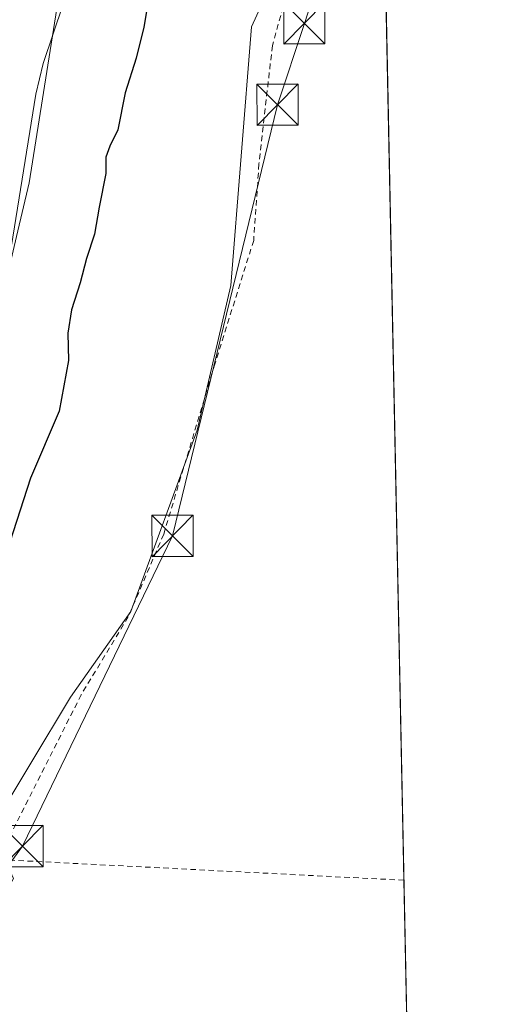
# Model space of a CAD drawing. Units: metres. Extents: x 638426 to 641892, y 4715933 to 4718316.
# Drawn here: x 641804 to 641892, y 4716864 to 4717043 of the extents above; entities that cross this region are included whole.
import ezdxf

# ---------------------------------------------------------------- set-up
doc = ezdxf.new("R2010")
doc.units = ezdxf.units.M
doc.header["$MEASUREMENT"] = 0
doc.linetypes.add('DGN Style 2', pattern=[1.6480167562047852, 0.988810053722871, -0.6592067024819142])
for name, color, linetype, lineweight in [('Alambrada', 7, 'DGN Style 2', 0), ('Arbolado forestal CxS', 92, 'Continuous', 0), ('Comarca CxS', 21, 'Continuous', 0), ('Comunidad Autónoma CxS', 142, 'Continuous', 0), ('Corriente natural Cxs', 4, 'Continuous', 13), ('Cultivos herbáceos CxS', 92, 'Continuous', 0), ('Curva de nivel maestra', 30, 'Continuous', 30), ('Espacio natural protegido', 121, 'Continuous', 13), ('Espacio natural protegido CxS', 121, 'Continuous', 0), ('Municipio CxS', 4, 'Continuous', 0), ('Provincia CxS', 1, 'Continuous', 0), ('Recinto industrial CxS', 135, 'Continuous', 0), ('Suelo desnudo CxS', 253, 'Continuous', 0), ('Tendido', 6, 'Continuous', 0), ('Torre de tendido puntual', 7, 'Continuous', 0)]:
    doc.layers.add(name, color=color, linetype=linetype, lineweight=lineweight)

# ---------------------------------------------------------------- blocks, each defined once
blk = doc.blocks.new('*U14')
at = {"layer": 'Arbolado forestal CxS', "color": 92, "linetype": 'Continuous', "lineweight": 0}
for points in [[(641731.8000999996, 4716838.840100001, 393.2143000000069), (641750.7701000003, 4716867.540100001, 393.3996000000043), (641768.7600999996, 4716900.840100001, 393.2024999999995), (641774.4501, 4716912.7301, 393.1073000000033), (641775.0997000001, 4716914.4279, 393.1333000000013), (641776.5201000003, 4716918.140100001, 393.0121999999974), (641781.3300999999, 4716928.590100001, 393.1714000000065), (641783.9858999997, 4716935.956800001, 393.2673999999971), (641785.5301000001, 4716940.2401, 393.7654999999941), (641786.8306999998, 4716944.771400001, 394.0429000000004), (641787.0800999999, 4716945.640100001, 394.0142000000051), (641789.9200999998, 4716958.1501, 393.3975999999966), (641794.1692000005, 4716972.285700001, 393.7290999999968), (641795.4901000002, 4716976.6801, 393.5017999999982), (641797.8400999998, 4716982.690099999, 393.8073000000004), (641801.8601000002, 4717000.220100001, 393.9529999999941), (641806.5701000001, 4717029.630100001, 393.5417000000016), (641807.8901000004, 4717035.1801, 393.5577999999951), (641811.5800999999, 4717045.9901, 393.7783000000054)], [(641855.2456999999, 4717062.580900001, 402.2081999999937), (641845.8331000004, 4717041.865900001, 401.6435000000056), (641842.0674999999, 4716994.7871, 402.9397000000026), (641835.9167, 4716968.4911, 402.9673000000039), (641823.8853000002, 4716935.541300001, 402.8940000000002), (641812.8881000001, 4716919.932499999, 402.4382000000041), (641798.3815000001, 4716895.9485, 401.7170000000042), (641802.5333000004, 4716886.976500001, 401.9747999999963), (641777.9787, 4716843.034700001, 402.0011999999988), (641771.9335000003, 4716840.011700001, 402.116399999999), (641762.3601000002, 4716818.797900001, 402.1055000000051), (641759.8879000006, 4716804.806700001, 402.1708000000072), (641754.8585000001, 4716794.614900001, 402.196100000001), (641756.0635000002, 4716784.074100001, 402.1931000000041), (641756.8192999996, 4716772.736099999, 402.1998000000021)]]:
    blk.add_polyline3d(points, dxfattribs=at)
blk = doc.blocks.new('*U25')
at = {"layer": 'Suelo desnudo CxS', "color": 253, "linetype": 'Continuous', "lineweight": 0}
blk.add_polyline3d([(641811.5800999999, 4717045.9901, 393.7783000000054), (641807.8901000004, 4717035.1801, 393.5577999999951), (641806.5701000001, 4717029.630100001, 393.5417000000016), (641801.8601000002, 4717000.220100001, 393.9529999999941), (641797.8400999998, 4716982.690099999, 393.8073000000004), (641795.4901000002, 4716976.6801, 393.5017999999982), (641794.1692000005, 4716972.285700001, 393.7290999999968), (641789.9200999998, 4716958.1501, 393.3975999999966), (641787.0800999999, 4716945.640100001, 394.0142000000051), (641786.8306999998, 4716944.771400001, 394.0429000000004), (641785.5301000001, 4716940.2401, 393.7654999999941), (641783.9858999997, 4716935.956800001, 393.2673999999971), (641781.3300999999, 4716928.590100001, 393.1714000000065), (641776.5201000003, 4716918.140100001, 393.0121999999974), (641775.0997000001, 4716914.4279, 393.1333000000013), (641774.4501, 4716912.7301, 393.1073000000033), (641768.7600999996, 4716900.840100001, 393.2024999999995), (641750.7701000003, 4716867.540100001, 393.3996000000043), (641731.8000999996, 4716838.840100001, 393.2143000000069)], dxfattribs=at)
blk = doc.blocks.new('*U27')
at = {"layer": 'Espacio natural protegido CxS', "color": 121, "linetype": 'Continuous', "lineweight": 0, "flags": 128}
for points in [[(641867.2369081121, 4717195.759196595), (641881.6874117604, 4716488.408758292)], [(641625.4160499997, 4716827.7589), (641637.7181000012, 4716828.404899999), (641665.9630500019, 4716820.009699999), (641682.4877136355, 4716811.747787918), (641686.0120999997, 4716809.985699999), (641702.5018999989, 4716799.686699999), (641706.7811500018, 4716805.404700001), (641713.4433000007, 4716812.7749), (641715.3963000005, 4716814.935500001), (641729.8696999992, 4716832.64515), (641745.8472999991, 4716855.358899999), (641760.4678499993, 4716880.957499999), (641775.2334999997, 4716910.249099999), (641786.9979000003, 4716942.594749999), (641787.8071499999, 4716944.8195), (641797.4478999998, 4716979.688100001), (641803.0575000006, 4717003.70875), (641805.3415, 4717013.488700001), (641810.3730999995, 4717045.173300001)]]:
    blk.add_lwpolyline(points, dxfattribs=at)
blk = doc.blocks.new('5TTEND')
at = {"layer": 'Recinto industrial CxS', "color": 7, "linetype": 'Continuous', "lineweight": 0}
for p, q in [((-0.375, 0.3754), (0.375, -0.3746)), ((0.3720000000000001, 0.3784000000000001), (-0.3720000000000001, -0.3776))]:
    blk.add_line(p, q, dxfattribs=at)
at = {"layer": 'Recinto industrial CxS', "color": 7, "linetype": 'Continuous', "lineweight": 0, "flags": 128}
blk.add_lwpolyline([(-0.375, -0.3746), (0.375, -0.3746), (0.375, 0.3754), (-0.375, 0.3754), (-0.3720000000000001, -0.3776)], dxfattribs=at)

msp = doc.modelspace()

# ---------------------------------------------------------------- linework, layer by layer
at = {"layer": 'Alambrada', "color": 7, "linetype": 'DGN Style 2', "lineweight": 0, "extrusion": (0.05103163490290675, 0.9986955251006784, 0.001737924916861045), "elevation": 4743490.139478617, "flags": 128}
msp.add_lwpolyline([(-400326.4116676498, -7839.078144802757), (-400326.3998524052, -7839.076444800182), (-400252.4536869404, -7837.002641668342)], dxfattribs=at)
at = {"layer": 'Alambrada', "color": 7, "linetype": 'DGN Style 2', "lineweight": 0}
msp.add_polyline3d([(641869.1873000005, 4717100.289000001, 406.3916999999929), (641869.1700999998, 4717100.2401, 406.3845000000001), (641868.9801000003, 4717099.6801, 406.286300000007), (641855.9401000004, 4717061.390100001, 407.2847000000039), (641849.6101000002, 4717038.440099999, 405.7773000000016), (641847.1700999998, 4717016.920100001, 408.8847999999998), (641846.2100999998, 4717003.0101, 409.4443000000028), (641839.1401000004, 4716980.5001, 413.6003000000055), (641829.8400999998, 4716949.590100001, 411.2891999999993), (641823.3901000004, 4716934.550100001, 409.5342999999993), (641814.8400999998, 4716920.380100001, 408.1310999999987), (641799.6901000004, 4716890.4101, 406.8389000000025)], dxfattribs=at)
at = {"layer": 'Arbolado forestal CxS', "color": 92, "linetype": 'Continuous', "lineweight": 0}
for points in [[(641855.2456999999, 4717062.580900001, 402.2081999999937), (641845.8331000004, 4717041.865900001, 401.6435000000056), (641842.0674999999, 4716994.7871, 402.9397000000026), (641835.9167, 4716968.4911, 402.9673000000039), (641823.8853000002, 4716935.541300001, 402.8940000000002), (641812.8881000001, 4716919.932499999, 402.4382000000041), (641798.3815000001, 4716895.9485, 401.7170000000042), (641802.5333000004, 4716886.976500001, 401.9747999999963), (641777.9787, 4716843.034700001, 402.0011999999988), (641771.9335000003, 4716840.011700001, 402.116399999999), (641762.3601000002, 4716818.797900001, 402.1055000000051), (641759.8879000006, 4716804.806700001, 402.1708000000072), (641754.8585000001, 4716794.614900001, 402.196100000001), (641756.0635000002, 4716784.074100001, 402.1931000000041), (641756.8192999996, 4716772.736099999, 402.1998000000021)], [(641811.5800999999, 4717045.9901, 393.7783000000054), (641807.8901000004, 4717035.1801, 393.5577999999951), (641806.5701000001, 4717029.630100001, 393.5417000000016), (641801.8601000002, 4717000.220100001, 393.9529999999941), (641797.8400999998, 4716982.690099999, 393.8073000000004), (641795.4901000002, 4716976.6801, 393.5017999999982), (641794.1692000005, 4716972.285700001, 393.7290999999968), (641789.9200999998, 4716958.1501, 393.3975999999966), (641787.0800999999, 4716945.640100001, 394.0142000000051), (641786.8306999998, 4716944.771400001, 394.0429000000004), (641785.5301000001, 4716940.2401, 393.7654999999941), (641783.9858999997, 4716935.956800001, 393.2673999999971), (641781.3300999999, 4716928.590100001, 393.1714000000065), (641776.5201000003, 4716918.140100001, 393.0121999999974), (641775.0997000001, 4716914.4279, 393.1333000000013), (641774.4501, 4716912.7301, 393.1073000000033), (641768.7600999996, 4716900.840100001, 393.2024999999995), (641750.7701000003, 4716867.540100001, 393.3996000000043), (641731.8000999996, 4716838.840100001, 393.2143000000069)]]:
    msp.add_polyline3d(points, dxfattribs=at)
at = {"layer": 'Comarca CxS', "color": 21, "linetype": 'Continuous', "lineweight": 0, "flags": 128}
msp.add_lwpolyline([(640467.8764577382, 4715973.433649577), (638472.3200010427, 4715933.099982826), (638457.8689753755, 4716658.284424899), (638426.2200010421, 4718246.499982799), (641191.9755266805, 4718302.395408884), (641322.286399999, 4718305.029100001), (641459.699099999, 4718307.8062), (641844.3600010681, 4718315.579982803), (641862.2448000005, 4717440.122700001), (641862.4283999993, 4717431.133199999), (641863.1216631468, 4717397.199403015), (641863.7013999998, 4717368.819399999), (641864.3908221414, 4717335.073909355), (641864.6566792437, 4717322.064427508), (641867.2369081121, 4717195.759196595), (641881.6874117604, 4716488.408758292), (641891.6200010688, 4716002.209982827), (641017.0850943067, 4715984.53411133), (640877.2997340391, 4715981.708806078), (640814.9276560006, 4715980.448157901)], close=True, dxfattribs=at)
at = {"layer": 'Comunidad Autónoma CxS', "color": 142, "linetype": 'Continuous', "lineweight": 0, "flags": 128}
msp.add_lwpolyline([(640467.8764577382, 4715973.433649577), (638472.3200010427, 4715933.099982826), (638457.8689753755, 4716658.284424899), (638426.2200010421, 4718246.499982799), (641191.9755266805, 4718302.395408884), (641322.286399999, 4718305.029100001), (641459.699099999, 4718307.8062), (641844.3600010681, 4718315.579982803), (641862.2448000005, 4717440.122700001), (641862.4283999993, 4717431.133199999), (641863.1216631468, 4717397.199403015), (641863.7013999998, 4717368.819399999), (641864.3908221414, 4717335.073909355), (641864.6566792437, 4717322.064427508), (641867.2369081121, 4717195.759196595), (641881.6874117604, 4716488.408758292), (641891.6200010688, 4716002.209982827), (641017.0850943067, 4715984.53411133), (640877.2997340391, 4715981.708806078), (640814.9276560006, 4715980.448157901)], close=True, dxfattribs=at)
at = {"layer": 'Corriente natural Cxs', "color": 4, "linetype": 'Continuous', "lineweight": 13}
for points in [[(641811.5800999999, 4717045.9901, 393.7783000000054), (641807.8901000004, 4717035.1801, 393.5577999999951), (641806.5701000001, 4717029.630100001, 393.5417000000016), (641801.8601000002, 4717000.220100001, 393.9529999999941), (641797.8400999998, 4716982.690099999, 393.8073000000004), (641795.4901000002, 4716976.6801, 393.5017999999982), (641789.9200999998, 4716958.1501, 393.3975999999966), (641787.0800999999, 4716945.640100001, 394.0142000000051), (641785.5301000001, 4716940.2401, 393.7654999999941), (641781.3300999999, 4716928.590100001, 393.1714000000065), (641776.5201000003, 4716918.140100001, 393.0121999999974), (641774.4501, 4716912.7301, 393.1073000000033), (641768.7600999996, 4716900.840100001, 393.2024999999995), (641750.7701000003, 4716867.540100001, 393.3996000000043), (641731.8000999996, 4716838.840100001, 393.2143000000069), (641724.3501000004, 4716829.390100001, 393.1733999999997), (641714.6601, 4716815.9301, 394.3632000000071), (641711.0800999999, 4716811.610099999, 394.6126999999979), (641709.3901000004, 4716808.9001, 394.4689999999973), (641708.6300999997, 4716805.100099999, 395.6909000000014), (641705.8300999999, 4716798.0601, 396.6245999999956), (641705.4501, 4716795.7301, 396.0715999999957)], [(641811.5800999999, 4717045.9901, 393.7783000000054), (641807.8901000004, 4717035.1801, 393.5577999999951), (641806.5701000001, 4717029.630100001, 393.5417000000016), (641801.8601000002, 4717000.220100001, 393.9529999999941), (641797.8400999998, 4716982.690099999, 393.8073000000004), (641795.4901000002, 4716976.6801, 393.5017999999982), (641789.9200999998, 4716958.1501, 393.3975999999966), (641787.0800999999, 4716945.640100001, 394.0142000000051), (641785.5301000001, 4716940.2401, 393.7654999999941), (641781.3300999999, 4716928.590100001, 393.1714000000065), (641776.5201000003, 4716918.140100001, 393.0121999999974), (641774.4501, 4716912.7301, 393.1073000000033), (641768.7600999996, 4716900.840100001, 393.2024999999995), (641750.7701000003, 4716867.540100001, 393.3996000000043), (641731.8000999996, 4716838.840100001, 393.2143000000069)]]:
    msp.add_polyline3d(points, dxfattribs=at)
at = {"layer": 'Cultivos herbáceos CxS', "color": 92, "linetype": 'Continuous', "lineweight": 0, "extrusion": (-1.500555556968359e-05, 0.0007345139075222548, 0.9999997301320401), "elevation": 3857.554459026873, "flags": 128}
msp.add_lwpolyline([(641869.1985661322, 4717098.463935275), (641873.5578684852, 4716885.078477711)], dxfattribs=at)
at = {"layer": 'Cultivos herbáceos CxS', "color": 92, "linetype": 'Continuous', "lineweight": 0, "extrusion": (-7.041357215427772e-05, 0.003446769063280408, 0.9999940573948194), "elevation": 16615.38734206954, "flags": 128}
msp.add_lwpolyline([(641873.578655131, 4716857.388824763), (641874.903970879, 4716792.514539402)], dxfattribs=at)
at = {"layer": 'Cultivos herbáceos CxS', "color": 92, "linetype": 'Continuous', "lineweight": 0}
for points in [[(641869.1926999995, 4717100.024900001, 402.4106000000029), (641877.9049000005, 4716673.562899999, 401.1888000000035)], [(641756.8192999996, 4716772.736099999, 402.1998000000021), (641756.0635000002, 4716784.074100001, 402.1931000000041), (641754.8585000001, 4716794.614900001, 402.196100000001), (641759.8879000006, 4716804.806700001, 402.1708000000072), (641762.3601000002, 4716818.797900001, 402.1055000000051), (641771.9335000003, 4716840.011700001, 402.116399999999), (641777.9787, 4716843.034700001, 402.0011999999988), (641802.5333000004, 4716886.976500001, 401.9747999999963), (641798.3815000001, 4716895.9485, 401.7170000000042), (641812.8881000001, 4716919.932499999, 402.4382000000041), (641823.8853000002, 4716935.541300001, 402.8940000000002), (641835.9167, 4716968.4911, 402.9673000000039), (641842.0674999999, 4716994.7871, 402.9397000000026), (641845.8331000004, 4717041.865900001, 401.6435000000056), (641855.2456999999, 4717062.580900001, 402.2081999999937)], [(641855.2456999999, 4717062.580900001, 402.2081999999937), (641845.8331000004, 4717041.865900001, 401.6435000000056), (641842.0674999999, 4716994.7871, 402.9397000000026), (641835.9167, 4716968.4911, 402.9673000000039), (641823.8853000002, 4716935.541300001, 402.8940000000002), (641812.8881000001, 4716919.932499999, 402.4382000000041), (641798.3815000001, 4716895.9485, 401.7170000000042), (641802.5333000004, 4716886.976500001, 401.9747999999963), (641777.9787, 4716843.034700001, 402.0011999999988), (641771.9335000003, 4716840.011700001, 402.116399999999), (641762.3601000002, 4716818.797900001, 402.1055000000051), (641759.8879000006, 4716804.806700001, 402.1708000000072), (641754.8585000001, 4716794.614900001, 402.196100000001), (641756.0635000002, 4716784.074100001, 402.1931000000041), (641756.8192999996, 4716772.736099999, 402.1998000000021)]]:
    msp.add_polyline3d(points, dxfattribs=at)
at = {"layer": 'Curva de nivel maestra', "color": 30, "linetype": 'Continuous', "lineweight": 30, "elevation": 400, "flags": 128}
msp.add_lwpolyline([(641826.9900000002, 4717046.4801), (641826.2000000002, 4717041.8201), (641824.8200000003, 4717036.1501), (641822.8399999999, 4717029.8201), (641821.5099999999, 4717023.1501), (641820.0300000003, 4717020.1501), (641819.3200000003, 4717018.1501), (641819.3200000003, 4717015.200099999), (641818.1200000001, 4717009.030099999), (641817.2800000003, 4717004.140100001), (641815.7699999996, 4716999.7301), (641814.6399999997, 4716995.290100001), (641813.0499999998, 4716990.370100001), (641812.4100000003, 4716986.1501), (641812.5199999996, 4716981.1501), (641810.8300000001, 4716971.960100001), (641805.6100000005, 4716959.790100001), (641800.5599999997, 4716944.1801)], dxfattribs=at)
at = {"layer": 'Espacio natural protegido', "color": 121, "linetype": 'Continuous', "lineweight": 13, "flags": 128}
msp.add_lwpolyline([(641682.4877000008, 4716811.747799999), (641686.0121000003, 4716809.985699999), (641702.5018999994, 4716799.686699999), (641706.7812000017, 4716805.404700002), (641713.4433000013, 4716812.774899999), (641715.3963000011, 4716814.935500002), (641729.8696999997, 4716832.6452), (641745.8472999998, 4716855.358899998), (641760.4679000014, 4716880.957499998), (641775.2335000003, 4716910.249099998), (641786.9979000009, 4716942.594799999), (641787.8071999997, 4716944.819500002), (641797.4479000004, 4716979.688100002), (641803.0575000012, 4717003.708800001), (641805.3415000006, 4717013.488700002), (641810.3731000023, 4717045.173300002), (641816.1299000018, 4717078.149900001), (641823.834300001, 4717105.4595), (641832.0488999997, 4717128.459299999), (641844.6415000019, 4717153.8729), (641857.2270000002, 4717175.2176), (641863.0120999998, 4717190.135299999), (641865.1553000016, 4717190.796399998), (641867.2368993879, 4717195.759198541)], dxfattribs=at)
msp.add_lwpolyline([(641682.4877000008, 4716811.747799999), (641686.0121000003, 4716809.985699999), (641702.5018999994, 4716799.686699999), (641706.7812000017, 4716805.404700002), (641713.4433000013, 4716812.774899999), (641715.3963000011, 4716814.935500002), (641729.8696999997, 4716832.6452), (641745.8472999998, 4716855.358899998), (641760.4679000014, 4716880.957499998), (641775.2335000003, 4716910.249099998), (641786.9979000009, 4716942.594799999), (641787.8071999997, 4716944.819500002), (641797.4479000004, 4716979.688100002), (641803.0575000012, 4717003.708800001), (641805.3415000006, 4717013.488700002), (641810.3731000023, 4717045.173300002), (641816.1299000018, 4717078.149900001), (641823.834300001, 4717105.4595), (641832.0488999997, 4717128.459299999), (641844.6415000019, 4717153.8729), (641857.2270000002, 4717175.2176), (641863.0120999998, 4717190.135299999), (641865.1553000016, 4717190.796399998), (641867.2368993879, 4717195.759198541)], dxfattribs=at)
at = {"layer": 'Espacio natural protegido CxS', "color": 121, "linetype": 'Continuous', "lineweight": 0, "flags": 128}
msp.add_lwpolyline([(641810.3730999995, 4717045.173300001), (641805.3415, 4717013.488700001), (641803.0575000006, 4717003.70875), (641797.4478999998, 4716979.688100001), (641787.8071499999, 4716944.8195), (641786.9979000003, 4716942.594749999), (641775.2334999997, 4716910.249099999), (641760.4678499993, 4716880.957499999), (641745.8472999991, 4716855.358899999), (641729.8696999992, 4716832.64515), (641715.3963000005, 4716814.935500001), (641713.4433000007, 4716812.7749), (641706.7811500018, 4716805.404700001), (641702.5018999989, 4716799.686699999), (641686.0120999997, 4716809.985699999), (641682.4877136355, 4716811.747787918), (641665.9630500019, 4716820.009699999), (641637.7181000012, 4716828.404899999), (641625.4160499997, 4716827.7589)], dxfattribs=at)
at = {"layer": 'Municipio CxS', "color": 4, "linetype": 'Continuous', "lineweight": 0, "flags": 128}
msp.add_lwpolyline([(641867.2369081121, 4717195.759196595), (641881.6874117604, 4716488.408758292), (641891.6200010688, 4716002.209982827), (641017.0850943067, 4715984.53411133), (640877.2997340391, 4715981.708806078), (640814.9276560006, 4715980.448157901), (640467.8764577382, 4715973.433649577)], dxfattribs=at)
at = {"layer": 'Provincia CxS', "color": 1, "linetype": 'Continuous', "lineweight": 0, "flags": 128}
msp.add_lwpolyline([(640467.8764577382, 4715973.433649577), (638472.3200010427, 4715933.099982826), (638457.8689753755, 4716658.284424899), (638426.2200010421, 4718246.499982799), (641191.9755266805, 4718302.395408884), (641322.286399999, 4718305.029100001), (641459.699099999, 4718307.8062), (641844.3600010681, 4718315.579982803), (641862.2448000005, 4717440.122700001), (641862.4283999993, 4717431.133199999), (641863.1216631468, 4717397.199403015), (641863.7013999998, 4717368.819399999), (641864.3908221414, 4717335.073909355), (641864.6566792437, 4717322.064427508), (641867.2369081121, 4717195.759196595), (641881.6874117604, 4716488.408758292), (641891.6200010688, 4716002.209982827), (641017.0850943067, 4715984.53411133), (640877.2997340391, 4715981.708806078), (640814.9276560006, 4715980.448157901)], close=True, dxfattribs=at)
at = {"layer": 'Suelo desnudo CxS', "color": 253, "linetype": 'Continuous', "lineweight": 0}
msp.add_polyline3d([(641811.5800999999, 4717045.9901, 393.7783000000054), (641807.8901000004, 4717035.1801, 393.5577999999951), (641806.5701000001, 4717029.630100001, 393.5417000000016), (641801.8601000002, 4717000.220100001, 393.9529999999941), (641797.8400999998, 4716982.690099999, 393.8073000000004), (641795.4901000002, 4716976.6801, 393.5017999999982), (641794.1692000005, 4716972.285700001, 393.7290999999968), (641789.9200999998, 4716958.1501, 393.3975999999966), (641787.0800999999, 4716945.640100001, 394.0142000000051), (641786.8306999998, 4716944.771400001, 394.0429000000004), (641785.5301000001, 4716940.2401, 393.7654999999941), (641783.9858999997, 4716935.956800001, 393.2673999999971), (641781.3300999999, 4716928.590100001, 393.1714000000065), (641776.5201000003, 4716918.140100001, 393.0121999999974), (641775.0997000001, 4716914.4279, 393.1333000000013), (641774.4501, 4716912.7301, 393.1073000000033), (641768.7600999996, 4716900.840100001, 393.2024999999995), (641750.7701000003, 4716867.540100001, 393.3996000000043), (641731.8000999996, 4716838.840100001, 393.2143000000069)], dxfattribs=at)
at = {"layer": 'Tendido', "color": 6, "linetype": 'Continuous', "lineweight": 0}
msp.add_polyline3d([(641869.3954999996, 4717090.0954, 404.7976999999955), (641867.1256999997, 4717078.681, 403.352899999998), (641855.4310999997, 4717042.485900001, 403.9967999999935), (641850.5626999997, 4717027.695699999, 405.9609999999957), (641831.4468, 4716949.265799999, 410.2369999999937), (641804.1679999996, 4716892.850500001, 403.8858000000037), (641770.6688999999, 4716846.896700001, 414.668399999995), (641753.5515999999, 4716798.542400001, 412.2949999999983)], dxfattribs=at)

# ---------------------------------------------------------------- block references
at = {"layer": 'Arbolado forestal CxS', "color": 92, "linetype": 'Continuous', "lineweight": 0}
msp.add_blockref('*U14', (0, 0), dxfattribs=at)
at = {"layer": 'Espacio natural protegido CxS', "color": 121, "linetype": 'Continuous', "lineweight": 0}
msp.add_blockref('*U27', (0, 0), dxfattribs=at)
at = {"layer": 'Suelo desnudo CxS', "color": 253, "linetype": 'Continuous', "lineweight": 0}
msp.add_blockref('*U25', (0, 0), dxfattribs=at)
at = {"layer": 'Torre de tendido puntual', "color": 7, "linetype": 'Continuous', "lineweight": 0, "xscale": 10, "yscale": 10, "zscale": 10}
for p in [(641855.4310999997, 4717042.485900001, 403.9967999999935), (641850.5626999997, 4717027.695699999, 405.9609999999957), (641831.4468, 4716949.265799999, 410.2369999999937), (641804.1679999996, 4716892.850500001, 403.8858000000037)]:
    msp.add_blockref('5TTEND', p, dxfattribs=at)

doc.saveas('drawing.dxf')
